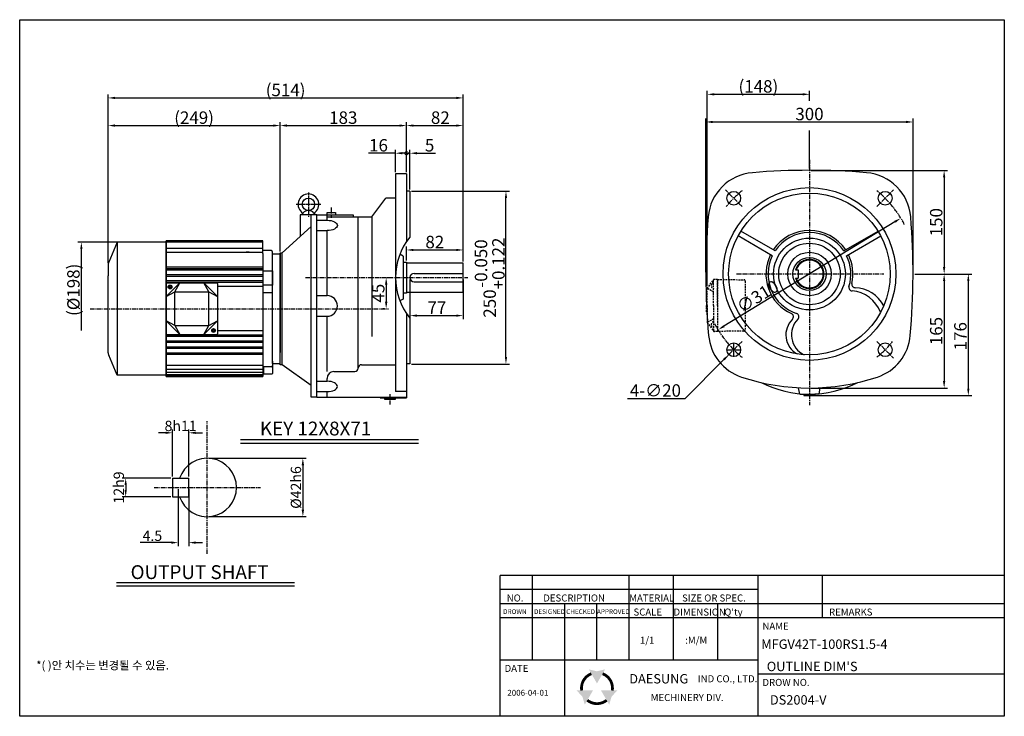
# Model space of a CAD drawing. Extents: x -60 to 1365, y -59 to 949.
import ezdxf
from ezdxf.enums import TextEntityAlignment as Align

# ---------------------------------------------------------------- set-up
doc = ezdxf.new("R2010")
doc.units = 0
doc.header["$LTSCALE"] = 5
doc.header["$MEASUREMENT"] = 0
for name, pattern in [('CENTER', [2, 1.25, -0.25, 0.25, -0.25]), ('CENTER2', [1.125, 0.75, -0.125, 0.125, -0.125]), ('HIDDENX2', [0.75, 0.5, -0.25])]:
    doc.linetypes.add(name, pattern=pattern)
doc.layers.get('0').update_dxf_attribs({"linetype": 'CONTINUOUS'})
doc.layers.get('DEFPOINTS').update_dxf_attribs({"linetype": 'CONTINUOUS'})
for name, color, linetype in [('CEN1', 1, 'CENTER'), ('CEN2', 1, 'CENTER2'), ('DIMENSION', 5, 'CONTINUOUS'), ('FRAME', 5, 'CONTINUOUS')]:
    doc.layers.add(name, color=color, linetype=linetype)
doc.styles.add('ADESK1', font='isocp.shx')
doc.styles.get("Standard").update_dxf_attribs({"font": 'txt.shx'})
doc.dimstyles.new('C1', dxfattribs={"dimtxt": 18, "dimasz": 10, "dimexe": 5, "dimexo": 2.5, "dimgap": 2.5, "dimtad": 3, "dimtoh": 1, "dimdec": 0, "dimdsep": 46, "dimtxsty": 'Standard', "dimcen": 10, "dimclrd": 256, "dimclre": 256, "dimclrt": 256, "dimadec": 0, "dimazin": 0, "dimtfac": 1, "dimtdec": 0, "dimtofl": 0, "dimtmove": 0, "dimatfit": 3, "dimfxl": 0, "dimtolj": 1, "dimtzin": 0, "dimarcsym": 0})
doc.dimstyles.new('C2', dxfattribs={"dimtxt": 18, "dimasz": 10, "dimexe": 5, "dimexo": 2.5, "dimgap": 2.5, "dimtad": 3, "dimjust": 1, "dimdec": 0, "dimdsep": 46, "dimtxsty": 'Standard', "dimcen": 10, "dimclrd": 256, "dimclre": 256, "dimclrt": 256, "dimadec": 0, "dimazin": 0, "dimtfac": 1, "dimtdec": 0, "dimtmove": 0, "dimatfit": 0, "dimfxl": 0, "dimtolj": 1, "dimtzin": 0, "dimarcsym": 0})
doc.dimstyles.new('C3$0', dxfattribs={"dimtxt": 15, "dimasz": 10, "dimexe": 5, "dimexo": 2.5, "dimgap": 2.5, "dimtad": 3, "dimtoh": 1, "dimdec": 0, "dimdsep": 46, "dimtxsty": 'Standard', "dimcen": 10, "dimclrd": 256, "dimclre": 256, "dimclrt": 256, "dimadec": 0, "dimazin": 0, "dimtol": 1, "dimtm": 0.5, "dimtfac": 1, "dimtdec": 1, "dimtofl": 0, "dimtmove": 0, "dimatfit": 0, "dimfxl": 0, "dimtolj": 1, "dimarcsym": 0})
doc.dimstyles.new('L1', dxfattribs={"dimtxt": 18, "dimasz": 10, "dimexe": 5, "dimexo": 2.5, "dimgap": 2.5, "dimtad": 3, "dimdec": 1, "dimdsep": 46, "dimtxsty": 'Standard', "dimcen": 10, "dimclrd": 256, "dimclre": 256, "dimclrt": 256, "dimadec": 0, "dimazin": 0, "dimtfac": 1, "dimtdec": 1, "dimtmove": 0, "dimatfit": 3, "dimfxl": 0, "dimtolj": 1, "dimarcsym": 0})
doc.dimstyles.new('L2', dxfattribs={"dimtxt": 18, "dimasz": 10, "dimexe": 5, "dimexo": 2.5, "dimgap": 2.5, "dimtad": 3, "dimdec": 0, "dimdsep": 46, "dimtxsty": 'Standard', "dimblk1": 'ORIGIN', "dimsah": 1, "dimcen": 10, "dimclrd": 256, "dimclre": 256, "dimclrt": 256, "dimadec": 0, "dimazin": 0, "dimtfac": 1, "dimtdec": 0, "dimtmove": 0, "dimatfit": 3, "dimldrblk": 'ORIGIN', "dimfxl": 0, "dimtolj": 1, "dimtzin": 0, "dimarcsym": 0})
doc.dimstyles.new('L3', dxfattribs={"dimtxt": 18, "dimasz": 10, "dimexe": 5, "dimexo": 2.5, "dimgap": 2.5, "dimtad": 3, "dimdec": 0, "dimdsep": 46, "dimtxsty": 'Standard', "dimcen": 10, "dimclrd": 256, "dimclre": 256, "dimclrt": 256, "dimadec": 0, "dimazin": 0, "dimtol": 1, "dimtfac": 1, "dimtdec": 0, "dimtmove": 0, "dimatfit": 3, "dimfxl": 0, "dimtolj": 1, "dimtzin": 0, "dimarcsym": 0})

# ---------------------------------------------------------------- blocks, each defined once
blk = doc.blocks.new('*D1')
at = {"layer": 'DEFPOINTS', "color": 0}
for p in [(581.7, 616.1), (499.7, 598.6), (581.7, 597.1)]:
    blk.add_point(p, dxfattribs=at)
at = {"layer": 'DIMENSION', "lineweight": -2}
for p, q in [((499.7, 601.1), (499.7, 621.1)), ((509.7, 616.1), (571.7, 616.1)), ((581.7, 599.6), (581.7, 621.1))]:
    blk.add_line(p, q, dxfattribs=at)
at = {"layer": 'DIMENSION'}
for points in [[(509.7, 617.8), (509.7, 614.5), (499.7, 616.1)], [(571.7, 617.8), (571.7, 614.5), (581.7, 616.1)]]:
    blk.add_solid(points, dxfattribs=at)
at = {"layer": 'DIMENSION', "insert": (540.7, 627.6), "char_height": 18, "attachment_point": 5}
blk.add_mtext('\\A1;82', dxfattribs=at)
blk = doc.blocks.new('*D2')
at = {"layer": 'DEFPOINTS', "color": 0}
for p in [(504.7, 576.1), (581.7, 576.1), (581.7, 521.1)]:
    blk.add_point(p, dxfattribs=at)
at = {"layer": 'DIMENSION', "lineweight": -2}
for p, q in [((504.7, 573.6), (504.7, 516.1)), ((581.7, 573.6), (581.7, 516.1)), ((514.7, 521.1), (571.7, 521.1))]:
    blk.add_line(p, q, dxfattribs=at)
at = {"layer": 'DIMENSION'}
for points in [[(514.7, 522.8), (514.7, 519.5), (504.7, 521.1)], [(571.7, 522.8), (571.7, 519.5), (581.7, 521.1)]]:
    blk.add_solid(points, dxfattribs=at)
at = {"layer": 'DIMENSION', "insert": (543.7, 532.6), "char_height": 18, "attachment_point": 5}
blk.add_mtext('\\A1;77', dxfattribs=at)
blk = doc.blocks.new('_DOTSMALL')
at = {"color": 0, "linetype": 'ByBlock', "const_width": 0.5}
blk.add_lwpolyline([(-0.0625, 0, 1), (0.0625, 0, 1)], format="xyb", close=True, dxfattribs=at)
blk = doc.blocks.new('*D3')
at = {"layer": 'DEFPOINTS', "color": 0}
for p in [(483.7, 756.1), (483.7, 726.1), (499.7, 726.1)]:
    blk.add_point(p, dxfattribs=at)
at = {"layer": 'DIMENSION', "lineweight": -2}
for p, q in [((483.7, 756.1), (444.7, 756.1)), ((483.7, 728.6), (483.7, 761.1)), ((499.7, 756.1), (493.7, 756.1)), ((499.7, 728.6), (499.7, 761.1))]:
    blk.add_line(p, q, dxfattribs=at)
at = {"layer": 'DIMENSION'}
blk.add_solid([(493.7, 757.8), (493.7, 754.5), (483.7, 756.1)], dxfattribs=at)
at = {"layer": 'DIMENSION', "lineweight": -2, "xscale": 10, "yscale": 10, "zscale": 10}
blk.add_blockref('_DOTSMALL', (499.7, 756.1), dxfattribs=at)
at = {"layer": 'DIMENSION', "insert": (459.2, 767.6), "char_height": 18, "attachment_point": 5}
blk.add_mtext('\\A1;16', dxfattribs=at)
blk = doc.blocks.new('_ORIGIN')
at = {"color": 0, "linetype": 'ByBlock'}
blk.add_line((-0.5, 0), (-1, 0), dxfattribs=at)
blk.add_circle((0, 0), 0.5, dxfattribs=at)
blk = doc.blocks.new('*D4')
at = {"layer": 'DEFPOINTS', "color": 0}
for p in [(504.7, 756.1), (499.7, 726.1), (504.7, 701.1)]:
    blk.add_point(p, dxfattribs=at)
at = {"layer": 'DIMENSION', "lineweight": -2}
for p, q in [((499.7, 756.1), (489.7, 756.1)), ((499.7, 756.1), (504.7, 756.1)), ((504.7, 703.6), (504.7, 761.1)), ((514.7, 756.1), (541.7, 756.1))]:
    blk.add_line(p, q, dxfattribs=at)
at = {"layer": 'DIMENSION'}
blk.add_solid([(514.7, 757.8), (514.7, 754.5), (504.7, 756.1)], dxfattribs=at)
at = {"layer": 'DIMENSION', "lineweight": -2, "xscale": 10, "yscale": 10, "zscale": 10}
blk.add_blockref('_DOTSMALL', (499.7, 756.1), dxfattribs=at)
at = {"layer": 'DIMENSION', "insert": (533.2, 767.6), "char_height": 18, "attachment_point": 5}
blk.add_mtext('\\A1;5', dxfattribs=at)
blk = doc.blocks.new('*D5')
at = {"layer": 'DEFPOINTS', "color": 0}
for p in [(581.7, 796.1), (499.7, 726.1), (581.7, 597.1)]:
    blk.add_point(p, dxfattribs=at)
at = {"layer": 'DIMENSION', "lineweight": -2}
for p, q in [((499.7, 728.6), (499.7, 801.1)), ((581.7, 599.6), (581.7, 801.1)), ((509.7, 796.1), (571.7, 796.1))]:
    blk.add_line(p, q, dxfattribs=at)
at = {"layer": 'DIMENSION'}
for points in [[(509.7, 797.8), (509.7, 794.5), (499.7, 796.1)], [(571.7, 797.8), (571.7, 794.5), (581.7, 796.1)]]:
    blk.add_solid(points, dxfattribs=at)
at = {"layer": 'DIMENSION', "insert": (548.7, 807.6), "char_height": 18, "attachment_point": 5}
blk.add_mtext('\\A1;82', dxfattribs=at)
blk = doc.blocks.new('*D6')
at = {"layer": 'DEFPOINTS', "color": 0}
for p in [(504.7, 701.1), (643.7, 701.1), (504.7, 451.1)]:
    blk.add_point(p, dxfattribs=at)
at = {"layer": 'DIMENSION', "lineweight": -2}
for p, q in [((507.2, 701.1), (648.7, 701.1)), ((643.7, 461.1), (643.7, 691.1)), ((507.2, 451.1), (648.7, 451.1))]:
    blk.add_line(p, q, dxfattribs=at)
at = {"layer": 'DIMENSION'}
for points in [[(642.1, 691.1), (645.4, 691.1), (643.7, 701.1)], [(642.1, 461.1), (645.4, 461.1), (643.7, 451.1)]]:
    blk.add_solid(points, dxfattribs=at)
at = {"layer": 'DIMENSION', "insert": (620.2, 576.1), "char_height": 18, "attachment_point": 5, "rotation": 90}
blk.add_mtext('\\A1;250\\S-0.050^ +0.122;', dxfattribs=at)
blk = doc.blocks.new('*D11')
at = {"layer": 'DEFPOINTS', "color": 0, "linetype": 'Continuous'}
for p in [(316.7, 796.1), (316.7, 611.6), (67.7, 595.1)]:
    blk.add_point(p, dxfattribs=at)
at = {"layer": 'DIMENSION', "linetype": 'Continuous', "lineweight": -2}
for p, q in [((67.7, 597.6), (67.7, 801.1)), ((316.7, 614.1), (316.7, 801.1)), ((77.7, 796.1), (306.7, 796.1))]:
    blk.add_line(p, q, dxfattribs=at)
at = {"layer": 'DIMENSION', "linetype": 'Continuous'}
for points in [[(77.7, 797.8), (77.7, 794.5), (67.7, 796.1)], [(306.7, 797.8), (306.7, 794.5), (316.7, 796.1)]]:
    blk.add_solid(points, dxfattribs=at)
at = {"layer": 'DIMENSION', "linetype": 'Continuous', "insert": (192.2, 807.6), "char_height": 18, "attachment_point": 5}
blk.add_mtext('\\A1;(249)', dxfattribs=at)
blk = doc.blocks.new('*D12')
at = {"layer": 'DEFPOINTS', "color": 0}
for p in [(1215.4, 662.1), (950.8, 500.6)]:
    blk.add_point(p, dxfattribs=at)
at = {"layer": 'DIMENSION', "lineweight": -2}
blk.add_line((1206.8, 656.9), (959.3, 505.8), dxfattribs=at)
at = {"layer": 'DIMENSION'}
for points in [[(1206, 658.3), (1207.7, 655.5), (1215.4, 662.1)], [(958.4, 507.2), (960.2, 504.4), (950.8, 500.6)]]:
    blk.add_solid(points, dxfattribs=at)
at = {"layer": 'DIMENSION', "insert": (1008.1, 549), "char_height": 18, "attachment_point": 5, "rotation": 31.3938}
blk.add_mtext('\\A1;∅310', dxfattribs=at)
blk = doc.blocks.new('*D13')
at = {"layer": 'DEFPOINTS', "color": 0}
for p in [(1233.1, 801.3), (933.1, 581.3), (1233.1, 581.3)]:
    blk.add_point(p, dxfattribs=at)
at = {"layer": 'DIMENSION', "lineweight": -2}
for p, q in [((933.1, 583.8), (933.1, 806.3)), ((943.1, 801.3), (1223.1, 801.3)), ((1233.1, 583.8), (1233.1, 806.3))]:
    blk.add_line(p, q, dxfattribs=at)
at = {"layer": 'DIMENSION'}
for points in [[(943.1, 803), (943.1, 799.7), (933.1, 801.3)], [(1223.1, 803), (1223.1, 799.7), (1233.1, 801.3)]]:
    blk.add_solid(points, dxfattribs=at)
at = {"layer": 'DIMENSION', "insert": (1083.1, 812.8), "char_height": 18, "attachment_point": 5}
blk.add_mtext('\\A1;300', dxfattribs=at)
blk = doc.blocks.new('*D14')
at = {"layer": 'DEFPOINTS', "color": 0}
for p in [(1083.1, 731.3), (1233.1, 581.3), (1278.1, 581.3)]:
    blk.add_point(p, dxfattribs=at)
at = {"layer": 'DIMENSION', "lineweight": -2}
for p, q in [((1085.6, 731.3), (1283.1, 731.3)), ((1278.1, 721.3), (1278.1, 591.3)), ((1235.6, 581.3), (1283.1, 581.3))]:
    blk.add_line(p, q, dxfattribs=at)
at = {"layer": 'DIMENSION'}
for points in [[(1276.4, 721.3), (1279.7, 721.3), (1278.1, 731.3)], [(1276.4, 591.3), (1279.7, 591.3), (1278.1, 581.3)]]:
    blk.add_solid(points, dxfattribs=at)
at = {"layer": 'DIMENSION', "insert": (1266.6, 656.3), "char_height": 18, "attachment_point": 5, "rotation": 90}
blk.add_mtext('\\A1;150', dxfattribs=at)
blk = doc.blocks.new('*D15')
at = {"layer": 'DEFPOINTS', "color": 0}
for p in [(1233.1, 581.3), (1083.1, 416.3), (1278.1, 416.3)]:
    blk.add_point(p, dxfattribs=at)
at = {"layer": 'DIMENSION', "lineweight": -2}
for p, q in [((1278.1, 571.3), (1278.1, 426.3)), ((1085.6, 416.3), (1283.1, 416.3))]:
    blk.add_line(p, q, dxfattribs=at)
at = {"layer": 'DIMENSION'}
for points in [[(1276.4, 571.3), (1279.7, 571.3), (1278.1, 581.3)], [(1276.4, 426.3), (1279.7, 426.3), (1278.1, 416.3)]]:
    blk.add_solid(points, dxfattribs=at)
at = {"layer": 'DIMENSION', "insert": (1266.6, 498.8), "char_height": 18, "attachment_point": 5, "rotation": 90}
blk.add_mtext('\\A1;165', dxfattribs=at)
blk = doc.blocks.new('*D16')
at = {"layer": 'DEFPOINTS', "color": 0}
for p in [(1233.1, 581.3), (1083.1, 405.3), (1313.1, 405.3)]:
    blk.add_point(p, dxfattribs=at)
at = {"layer": 'DIMENSION', "lineweight": -2}
for p, q in [((1235.6, 581.3), (1318.1, 581.3)), ((1313.1, 571.3), (1313.1, 415.3)), ((1085.6, 405.3), (1318.1, 405.3))]:
    blk.add_line(p, q, dxfattribs=at)
at = {"layer": 'DIMENSION'}
for points in [[(1311.4, 571.3), (1314.7, 571.3), (1313.1, 581.3)], [(1311.4, 415.3), (1314.7, 415.3), (1313.1, 405.3)]]:
    blk.add_solid(points, dxfattribs=at)
at = {"layer": 'DIMENSION', "insert": (1301.6, 491.3), "char_height": 18, "attachment_point": 5, "rotation": 90}
blk.add_mtext('\\A1;176', dxfattribs=at)
blk = doc.blocks.new('*D17')
at = {"layer": 'DEFPOINTS', "color": 0}
for p in [(980.5, 478.8), (966.4, 464.7)]:
    blk.add_point(p, dxfattribs=at)
at = {"layer": 'DIMENSION', "lineweight": -2}
for p, q in [((963.5, 471.7), (983.5, 471.7)), ((973.5, 461.7), (973.5, 481.7)), ((903.1, 401.3), (959.3, 457.6)), ((819.6, 401.3), (903.1, 401.3))]:
    blk.add_line(p, q, dxfattribs=at)
at = {"layer": 'DIMENSION'}
blk.add_solid([(958.2, 458.8), (960.5, 456.4), (966.4, 464.7)], dxfattribs=at)
at = {"layer": 'DIMENSION', "insert": (860.1, 412.8), "char_height": 18, "attachment_point": 5}
blk.add_mtext('\\A1;4-∅20', dxfattribs=at)
blk = doc.blocks.new('*D19')
at = {"layer": 'DEFPOINTS', "color": 0}
for p in [(499.7, 796.1), (499.7, 726.1), (316.7, 611.6)]:
    blk.add_point(p, dxfattribs=at)
at = {"layer": 'DIMENSION', "lineweight": -2}
for p, q in [((499.7, 728.6), (499.7, 801.1)), ((326.7, 796.1), (489.7, 796.1))]:
    blk.add_line(p, q, dxfattribs=at)
at = {"layer": 'DIMENSION'}
for points in [[(326.7, 797.8), (326.7, 794.5), (316.7, 796.1)], [(489.7, 797.8), (489.7, 794.5), (499.7, 796.1)]]:
    blk.add_solid(points, dxfattribs=at)
at = {"layer": 'DIMENSION', "insert": (408.2, 807.6), "char_height": 18, "attachment_point": 5}
blk.add_mtext('\\A1;183', dxfattribs=at)
blk = doc.blocks.new('*D20')
at = {"layer": 'DEFPOINTS', "color": 0}
for p in [(581.7, 836.1), (67.7, 595.1), (581.7, 597.1)]:
    blk.add_point(p, dxfattribs=at)
at = {"layer": 'DIMENSION', "lineweight": -2}
for p, q in [((67.7, 597.6), (67.7, 841.1)), ((581.7, 599.6), (581.7, 841.1)), ((77.7, 836.1), (571.7, 836.1))]:
    blk.add_line(p, q, dxfattribs=at)
at = {"layer": 'DIMENSION'}
for points in [[(77.7, 837.8), (77.7, 834.5), (67.7, 836.1)], [(571.7, 837.8), (571.7, 834.5), (581.7, 836.1)]]:
    blk.add_solid(points, dxfattribs=at)
at = {"layer": 'DIMENSION', "insert": (324.7, 847.6), "char_height": 18, "attachment_point": 5}
blk.add_mtext('\\A1;(514)', dxfattribs=at)
blk = doc.blocks.new('*D21')
at = {"layer": 'DEFPOINTS', "color": 0}
for p in [(468.2, 576.1), (470.3, 531.1), (470.3, 531.1)]:
    blk.add_point(p, dxfattribs=at)
at = {"layer": 'DIMENSION', "lineweight": -2}
for p, q in [((470.7, 576.1), (475.3, 576.1)), ((470.3, 566.1), (470.3, 541.1)), ((467.8, 531.1), (465.3, 531.1))]:
    blk.add_line(p, q, dxfattribs=at)
at = {"layer": 'DIMENSION'}
for points in [[(468.6, 566.1), (472, 566.1), (470.3, 576.1)], [(468.6, 541.1), (472, 541.1), (470.3, 531.1)]]:
    blk.add_solid(points, dxfattribs=at)
at = {"layer": 'DIMENSION', "insert": (458.8, 553.6), "char_height": 18, "attachment_point": 5, "rotation": 90}
blk.add_mtext('\\A1;45', dxfattribs=at)
blk = doc.blocks.new('YB2-1')
for p, q in [((-8, 2.4), (-9.9, 0)), ((8, 2.4), (9.9, 0))]:
    blk.add_line(p, q)
blk.add_circle((0, 15), 8.95)
for centre, radius, start, end in [((0, 15), 15, 302.2784, 237.7216), ((0, -4.4), 10.5, 40.4131, 139.5869)]:
    blk.add_arc(centre, radius, start, end)
at = {"layer": 'CEN2'}
for p, q in [((0, 32.3), (0, -2.9)), ((17.9, 15), (-17.9, 15))]:
    blk.add_line(p, q, dxfattribs=at)
blk = doc.blocks.new('A3DSK01')
at = {"color": 1, "const_width": 1.2}
for points in [[(243.85, 18.15, 0.309144), (239.65, 12, 0.038044), (239.73, 11)], [(252.77, 11, 0.038044), (252.85, 12, 0.309144), (248.65, 18.15, 0.309144)], [(242.12, 6.85, 0.35132), (250.38, 6.85, 0.35132)]]:
    blk.add_lwpolyline(points, format="xyb", dxfattribs=at)
at = {"color": 1}
for points in [[(246.25, 14), (242.79, 20), (249.71, 20), (246.21, 19.2)], [(244.52, 11), (241.05, 5), (237.59, 11), (240.03, 8.37)], [(247.98, 11), (254.91, 11), (251.45, 5), (252.5, 8.43)]]:
    blk.add_solid(points, dxfattribs=at)
at = {"layer": 'FRAME'}
for p, q in [((0, 297), (420, 297)), ((0, 0), (0, 297)), ((420, 297), (420, 0)), ((420, 60), (205, 60)), ((205, 0), (205, 60)), ((218.75, 24), (218.75, 60)), ((260, 24), (260, 60)), ((278.89, 24), (278.89, 60)), ((315, 0), (315, 60)), ((342.5, 42), (342.5, 60)), ((315, 54), (205, 54)), ((420, 48), (205, 48)), ((232.5, 0), (232.5, 48)), ((246.25, 24), (246.25, 48)), ((297.78, 24), (297.78, 48)), ((420, 42), (205, 42)), ((315, 24), (205, 24)), ((420, 18), (315, 18)), ((420, 0), (0, 0))]:
    blk.add_line(p, q, dxfattribs=at)
at = {"layer": 'FRAME', "style": 'ADESK1'}
for s, height, p in [('   NO.', 3, (205, 48)), ('     DESCRIPTION', 3, (218.75, 48)), ('MATERIAL', 3, (260, 48)), ('    SIZE OR SPEC.', 3, (278.89, 48)), ('  DROWN', 2, (205, 43)), (' DESIGNED', 2, (218.75, 43)), (' CHECKED', 2, (232.5, 43)), ('APPROVED', 2, (246.25, 43)), ('  SCALE', 3, (260, 42)), ('DIMENSION', 3, (278.89, 42)), ("   Q'ty", 3, (297.78, 42)), ('   REMARKS', 3, (342.5, 42)), ('     1/1', 3, (260, 30)), (':M/M', 3, (283.89, 30)), ('  DATE', 3, (205, 18))]:
    blk.add_text(s, height=height, dxfattribs=at).set_placement(p, align=Align.BOTTOM_LEFT)
at = {"layer": 'FRAME'}
for s, height, p in [('  NAME', 3, (315, 36)), ("   OUTLINE DIM'S", 4, (315, 18)), ('  DROW NO.', 3, (315, 12))]:
    blk.add_text(s, height=height, dxfattribs=at).set_placement(p, align=Align.BOTTOM_LEFT)
at = {"layer": 'FRAME', "style": 'ADESK1'}
for s, height, p in [('DAESUNG', 4, (260, 16)), ('IND CO., LTD.', 3, (289.28, 16)), ('          MECHINERY DIV.', 3, (260, 8))]:
    blk.add_text(s, height=height, dxfattribs=at).set_placement(p, align=Align.MIDDLE_LEFT)
at = {"layer": 'FRAME', "flags": 4}
blk.add_attdef('NAME', text='', height=4, dxfattribs=at).set_placement((316.31, 27.5), align=Align.BOTTOM_LEFT)
at = {"layer": 'FRAME'}
blk.add_attdef('DATE', text='', height=2.5, dxfattribs=at).set_placement((208, 8), align=Align.BOTTOM_LEFT)
blk.add_attdef('DROWNO', (320, 5), '', height=4, dxfattribs=at)
blk = doc.blocks.new('*D32')
at = {"layer": 'DEFPOINTS', "color": 0}
for p in [(211.4, 314.7), (211.4, 230.2), (349.7, 230.2)]:
    blk.add_point(p, dxfattribs=at)
at = {"layer": 'DIMENSION', "lineweight": -2}
for p, q in [((213.9, 314.7), (354.7, 314.7)), ((349.7, 304.7), (349.7, 240.2)), ((213.9, 230.2), (354.7, 230.2))]:
    blk.add_line(p, q, dxfattribs=at)
at = {"layer": 'DIMENSION'}
for points in [[(348, 304.7), (351.4, 304.7), (349.7, 314.7)], [(348, 240.2), (351.4, 240.2), (349.7, 230.2)]]:
    blk.add_solid(points, dxfattribs=at)
at = {"layer": 'DIMENSION', "insert": (339.7, 272.4), "char_height": 15, "attachment_point": 5, "rotation": 90}
blk.add_mtext('\\A1;%%c42h6', dxfattribs=at)
blk = doc.blocks.new('*D33')
at = {"layer": 'DEFPOINTS', "color": 0}
for p in [(160.9, 351.5), (160.9, 285.9), (184.5, 285.9)]:
    blk.add_point(p, dxfattribs=at)
at = {"layer": 'DIMENSION', "lineweight": -2}
for p, q in [((160.9, 288.4), (160.9, 356.5)), ((184.5, 288.4), (184.5, 356.5)), ((150.9, 351.5), (140.9, 351.5)), ((194.5, 351.5), (204.5, 351.5))]:
    blk.add_line(p, q, dxfattribs=at)
at = {"layer": 'DIMENSION'}
for points in [[(150.9, 353.2), (150.9, 349.9), (160.9, 351.5)], [(194.5, 353.2), (194.5, 349.9), (184.5, 351.5)]]:
    blk.add_solid(points, dxfattribs=at)
at = {"layer": 'DIMENSION', "insert": (172.7, 361.5), "char_height": 15, "attachment_point": 5}
blk.add_mtext('\\A1;8h11', dxfattribs=at)
blk = doc.blocks.new('*D34')
at = {"layer": 'DEFPOINTS', "color": 0}
for p in [(160.9, 285.9), (93.2, 259), (160.9, 259)]:
    blk.add_point(p, dxfattribs=at)
at = {"layer": 'DIMENSION', "lineweight": -2}
for p, q in [((158.4, 285.9), (88.2, 285.9)), ((93.2, 275.9), (93.2, 269)), ((158.4, 259), (88.2, 259))]:
    blk.add_line(p, q, dxfattribs=at)
at = {"layer": 'DIMENSION'}
for points in [[(91.5, 275.9), (94.8, 275.9), (93.2, 285.9)], [(91.5, 269), (94.8, 269), (93.2, 259)]]:
    blk.add_solid(points, dxfattribs=at)
at = {"layer": 'DIMENSION', "insert": (83.2, 272.4), "char_height": 15, "attachment_point": 5, "rotation": 90}
blk.add_mtext('\\A1;12h9', dxfattribs=at)
blk = doc.blocks.new('*D35')
at = {"layer": 'DEFPOINTS', "color": 0}
for p in [(169.3, 272.4), (184.5, 272.4), (169.3, 192.6)]:
    blk.add_point(p, dxfattribs=at)
at = {"layer": 'DIMENSION', "lineweight": -2}
for p, q in [((169.3, 269.9), (169.3, 187.6)), ((184.5, 269.9), (184.5, 187.6)), ((159.3, 192.6), (114.3, 192.6)), ((194.5, 192.6), (204.5, 192.6))]:
    blk.add_line(p, q, dxfattribs=at)
at = {"layer": 'DIMENSION'}
for points in [[(159.3, 194.3), (159.3, 191), (169.3, 192.6)], [(194.5, 194.3), (194.5, 191), (184.5, 192.6)]]:
    blk.add_solid(points, dxfattribs=at)
at = {"layer": 'DIMENSION', "insert": (131.8, 202.6), "char_height": 15, "attachment_point": 5}
blk.add_mtext('\\A1;4.5', dxfattribs=at)

msp = doc.modelspace()

# ---------------------------------------------------------------- linework, layer by layer
for p, q in [((483.72, 726.13), (483.72, 411.13)), ((499.72, 726.13), (483.72, 726.13)), ((499.72, 726.13), (499.72, 628.13)), ((504.72, 701.13), (499.72, 701.13)), ((504.72, 701.13), (504.72, 634.82)), ((449.72, 664.13), (469.72, 691.13)), ((483.72, 691.13), (469.72, 691.13)), ((384.72, 667.13), (384.72, 670.13)), ((384.72, 670.13), (396.72, 670.13)), ((396.72, 670.13), (396.72, 667.13)), ((345.72, 667.13), (345.72, 635.66)), ((369.72, 667.13), (345.72, 667.13)), ((361.72, 403.13), (361.72, 667.13)), ((369.72, 403.13), (369.72, 667.13)), ((369.72, 667.13), (384.72, 667.13)), ((369.72, 403.13), (369.72, 667.13)), ((369.72, 659.13), (384.72, 659.13)), ((384.72, 667.13), (422.72, 667.13)), ((384.72, 659.13), (384.72, 667.13)), ((384.72, 664.13), (449.72, 664.13)), ((422.72, 667.13), (422.72, 664.13)), ((429.72, 450.13), (429.72, 664.13)), ((449.72, 664.13), (449.72, 491.07)), ((361.72, 650.13), (319.72, 612.13)), ((369.72, 644.13), (384.72, 644.13)), ((384.72, 550.13), (384.72, 644.13)), ((1033.23, 614.74), (983.81, 643.28)), ((1132.92, 614.74), (1182.34, 643.28)), ((80.72, 627.31), (68.72, 598.31)), ((80.72, 627.31), (80.72, 434.95)), ((151.26, 627.31), (80.72, 627.31)), ((151.72, 433.11), (151.72, 629.13)), ((291.72, 629.13), (151.72, 629.13)), ((151.72, 628.08), (151.72, 434.18)), ((291.72, 611.08), (291.72, 629.13)), ((1029.23, 607.82), (979.81, 636.35)), ((1136.92, 607.82), (1186.34, 636.35)), ((291.72, 618.13), (151.72, 618.13)), ((151.72, 612.96), (291.72, 612.96)), ((271.72, 612.96), (267.72, 612.96)), ((303.72, 615.13), (291.72, 615.13)), ((305.72, 451.68), (305.72, 613.13)), ((291.72, 611.08), (291.72, 433.11)), ((305.72, 610.58), (316.72, 610.58)), ((316.72, 450.13), (316.72, 612.13)), ((316.72, 612.13), (319.72, 612.13)), ((316.72, 610.58), (316.72, 467.68)), ((319.72, 450.13), (319.72, 612.13)), ((494.72, 607.22), (490.1, 609.89)), ((494.72, 607.22), (494.72, 545.05)), ((67.72, 594.81), (67.72, 578.45)), ((291.72, 591.02), (151.72, 591.02)), ((291.72, 588.73), (151.72, 588.73)), ((291.72, 586.73), (151.72, 586.73)), ((291.72, 585.76), (305.72, 585.76)), ((305.72, 585.76), (305.72, 565.31)), ((494.72, 598.63), (499.72, 598.63)), ((499.72, 598.63), (499.72, 553.63)), ((499.72, 598.13), (499.72, 598.63)), ((581.72, 597.13), (500.72, 597.13)), ((581.72, 555.13), (581.72, 597.13)), ((1062.95, 587.35), (1066.58, 587.35)), ((1066.58, 587.35), (1066.58, 575.35)), ((67.72, 467.45), (67.72, 578.45)), ((291.72, 579.93), (151.72, 579.93)), ((291.72, 577.93), (151.72, 577.93)), ((291.72, 571.23), (151.72, 571.23)), ((510.72, 582.13), (581.72, 582.13)), ((1062.95, 575.35), (1066.58, 575.35)), ((291.72, 569.23), (151.72, 569.23)), ((151.72, 548.63), (171.72, 568.63)), ((151.72, 567.63), (151.72, 494.63)), ((152.72, 568.63), (225.12, 568.63)), ((154.71, 563.13), (156.92, 563.13)), ((154.71, 562.13), (156.92, 562.13)), ((156.92, 563.13), (156.92, 565.34)), ((156.92, 559.93), (156.92, 562.13)), ((157.92, 563.13), (157.92, 565.34)), ((157.92, 563.13), (160.12, 563.13)), ((157.92, 559.93), (157.92, 562.13)), ((157.92, 562.13), (160.12, 562.13)), ((164.42, 555.63), (171.72, 568.63)), ((213.42, 555.63), (206.12, 568.63)), ((206.12, 568.63), (226.12, 548.63)), ((226.12, 567.63), (226.12, 494.63)), ((291.26, 563.13), (226.26, 563.13)), ((291.72, 563.13), (261.72, 563.13)), ((305.72, 565.31), (291.72, 565.31)), ((291.72, 565.31), (291.72, 554.74)), ((510.72, 570.13), (581.72, 570.13)), ((67.72, 519.91), (67.72, 542.36)), ((151.72, 548.63), (164.42, 555.63)), ((164.42, 506.63), (164.42, 555.63)), ((164.42, 555.63), (213.42, 555.63)), ((213.42, 506.63), (213.42, 555.63)), ((213.42, 555.63), (226.12, 548.63)), ((291.72, 554.74), (305.72, 554.74)), ((369.72, 550.13), (384.72, 550.13)), ((494.72, 545.05), (490.1, 542.38)), ((499.72, 553.63), (494.72, 553.63)), ((499.72, 553.63), (499.72, 554.13)), ((500.72, 555.13), (581.72, 555.13)), ((151.72, 513.63), (171.72, 493.63)), ((164.42, 506.63), (151.72, 513.63)), ((206.12, 493.63), (226.12, 513.63)), ((213.42, 506.63), (226.12, 513.63)), ((369.72, 520.13), (384.72, 520.13)), ((384.72, 440.13), (384.72, 520.13)), ((499.72, 524.13), (499.72, 411.13)), ((504.72, 517.45), (504.72, 451.13)), ((164.42, 506.63), (213.42, 506.63)), ((164.42, 506.63), (171.72, 493.63)), ((206.12, 493.63), (213.42, 506.63)), ((217.71, 500.13), (219.92, 500.13)), ((217.71, 499.13), (219.92, 499.13)), ((219.92, 500.13), (219.92, 502.34)), ((219.92, 496.93), (219.92, 499.13)), ((220.92, 500.13), (220.92, 502.34)), ((220.92, 500.13), (223.12, 500.13)), ((220.92, 496.93), (220.92, 499.13)), ((220.92, 499.13), (223.12, 499.13)), ((291.26, 499.11), (226.26, 499.11)), ((291.72, 499.11), (261.72, 499.11)), ((291.72, 493.03), (151.72, 493.03)), ((291.72, 491.03), (151.72, 491.03)), ((152.72, 493.63), (225.12, 493.63)), ((291.72, 484.33), (151.72, 484.33)), ((291.72, 482.33), (151.72, 482.33)), ((291.72, 475.53), (151.72, 475.53)), ((291.72, 473.53), (151.72, 473.53)), ((80.72, 434.95), (68.72, 463.95)), ((291.72, 466.73), (151.72, 466.73)), ((291.72, 464.73), (151.72, 464.73)), ((316.72, 451.68), (316.72, 467.68)), ((151.72, 449.31), (291.72, 449.31)), ((151.72, 443.46), (291.72, 443.46)), ((292.72, 447.18), (291.72, 447.18)), ((303.72, 447.13), (291.72, 447.13)), ((292.72, 447.18), (292.72, 437.35)), ((305.72, 455.18), (305.72, 437.35)), ((305.72, 451.68), (316.72, 451.68)), ((319.72, 450.13), (316.72, 450.13)), ((361.72, 420.13), (319.72, 450.13)), ((429.72, 445.13), (429.72, 450.13)), ((434.72, 450.13), (483.72, 450.13)), ((504.72, 451.13), (499.72, 451.13)), ((151.26, 434.95), (80.72, 434.95)), ((151.72, 439.22), (291.72, 439.22)), ((151.72, 435.83), (291.72, 435.83)), ((151.72, 433.11), (291.72, 433.11)), ((304.72, 436.35), (293.72, 436.35)), ((304.72, 437.44), (304.72, 437.26)), ((384.72, 426.13), (384.72, 430.13)), ((394.72, 440.13), (424.72, 440.13)), ((369.72, 426.13), (384.72, 426.13)), ((1069.08, 407.35), (1067.42, 416.74)), ((1097.08, 407.35), (1098.73, 416.74)), ((369.72, 403.13), (361.72, 403.13)), ((369.72, 411.13), (384.72, 411.13)), ((369.72, 403.13), (384.72, 403.13)), ((384.72, 403.13), (384.72, 411.13)), ((384.72, 403.13), (499.72, 403.13)), ((461.72, 402.13), (461.72, 403.13)), ((461.72, 402.13), (467.72, 402.13)), ((467.72, 402.13), (483.72, 402.13)), ((467.72, 402.13), (467.72, 400.13)), ((467.72, 400.13), (483.72, 400.13)), ((499.72, 411.13), (483.72, 411.13)), ((483.72, 400.13), (483.72, 402.13)), ((483.72, 402.13), (499.72, 402.13)), ((499.72, 411.13), (499.72, 403.13)), ((499.72, 403.13), (499.72, 402.13)), ((1069.08, 407.35), (1075.08, 407.35)), ((1075.08, 407.35), (1091.08, 407.35)), ((1075.08, 407.35), (1075.08, 405.35)), ((1075.08, 405.35), (1091.08, 405.35)), ((1091.08, 405.35), (1091.08, 407.35)), ((1097.08, 407.35), (1091.08, 407.35)), ((160.91, 285.86), (184.47, 285.86)), ((160.91, 285.86), (160.91, 258.98)), ((184.47, 258.98), (184.47, 285.86)), ((160.91, 258.98), (184.47, 258.98))]:
    msp.add_line(p, q)
at = {"linetype": 'Continuous'}
for p, q in [((151.72, 628.08), (291.72, 628.08)), ((316.72, 450.63), (316.72, 611.63)), ((151.72, 434.18), (291.72, 434.18))]:
    msp.add_line(p, q, dxfattribs=at)
at = {"linetype": 'HIDDENX2'}
for p, q in [((935.17, 560.43), (944.11, 572.9)), ((944.39, 535.89), (944.39, 572.45)), ((950.2, 573.45), (945, 573.45)), ((950.2, 573.55), (950.2, 498.24)), ((950.2, 573.55), (988.2, 573)), ((950.2, 535.89), (950.2, 573.45)), ((935.17, 535.89), (935.17, 560.43)), ((944.39, 555.42), (935.17, 560.43)), ((950.2, 566.24), (950.2, 568.44)), ((950.2, 553.93), (950.2, 557.94)), ((934.17, 545.3), (934.17, 535.89)), ((935.17, 545.3), (934.17, 545.3)), ((944.39, 551.73), (944.39, 555.74)), ((934.17, 526.48), (934.17, 535.89)), ((935.17, 535.89), (935.17, 511.36)), ((944.39, 535.89), (944.39, 499.34)), ((950.2, 535.89), (950.2, 498.34)), ((935.17, 526.48), (934.17, 526.48)), ((944.39, 516.36), (935.17, 511.36)), ((944.39, 520.06), (944.39, 516.05)), ((935.17, 511.36), (944.11, 498.88)), ((950.2, 505.55), (950.2, 503.35)), ((950.2, 498.34), (945, 498.34)), ((988.2, 498.78), (950.2, 498.24))]:
    msp.add_line(p, q, dxfattribs=at)
at = {"color": 0, "linetype": 'HIDDENX2'}
msp.add_line((990.17, 571.01), (990.17, 500.78), dxfattribs=at)
for centre, radius in [((1083.08, 581.35), 125), ((973.48, 690.95), 10), ((1192.68, 690.95), 10), ((1083.08, 581.35), 117), ((1083.08, 581.35), 52), ((1083.08, 581.35), 44.54), ((1083.08, 581.35), 31.49), ((1083.08, 581.35), 24), ((157.42, 562.63), 2.75), ((220.42, 499.63), 2.75), ((973.48, 471.74), 10), ((1192.68, 471.74), 10)]:
    msp.add_circle(centre, radius)
for centre, radius, start, end in [((1006.25, 658.18), 70, 94.72601, 175.27399), ((1083.08, -271.15), 1002.5, 85.27399, 94.72601), ((1159.91, 658.18), 70, 4.72601, 85.27399), ((1935.58, 581.35), 1002.5, 175.27399, 185.08647), ((230.58, 581.35), 1002.5, 354.91353, 4.72601), ((1083.08, 581.35), 63, 33.64028, 146.35972), ((1083.08, 581.35), 60, 33.82255, 146.17745), ((303.72, 613.13), 2, 0, 90), ((1083.08, 581.35), 63, 153.64028, 245.49822), ((1083.08, 581.35), 60, 153.82255, 251.96071), ((1083.08, 581.35), 21, 196.60155, 163.39845), ((1083.08, 581.35), 20, 197.4576, 162.5424), ((1083.08, 581.35), 60, 342.61111, 26.17745), ((1083.08, 581.35), 63, 347.32328, 26.35972), ((72.72, 595.31), 5, 143.1301, 182.45147), ((500.72, 598.13), 1, 180, 270), ((510.72, 576.13), 6, 90, 270), ((152.72, 567.63), 1, 90, 180), ((225.12, 567.63), 1, 0, 90), ((1145.11, 561.92), 5, 162.61111, 265.23352), ((1149.42, 566.42), 5, 167.32328, 267.79668), ((1140.65, 508.44), 48.67, 20.98848, 85.23352), ((1147.36, 512.79), 48.67, 27.36909, 87.79668), ((384.72, 535.13), 15, 270, 90), ((500.72, 554.13), 1, 90, 180), ((1080.71, 493.36), 31.74, 134.69657, 240.47951), ((1054.88, 519.47), 5, 314.69657, 65.49822), ((1088.71, 493.36), 31.74, 134.53757, 244.93882), ((1062.95, 519.54), 5, 314.53757, 71.96071), ((152.72, 494.63), 1, 180, 270), ((225.12, 494.63), 1, 270, 0), ((1006.75, 498.67), 70, 185.08647, 251.65404), ((1159.4, 498.67), 70, 288.34596, 354.91353), ((73.47, 467.2), 5.76, 177.51045, 214.38034), ((303.72, 449.13), 2, 270, 0), ((424.72, 445.13), 5, 270, 0), ((434.72, 445.13), 5, 90, 180), ((293.72, 437.35), 1, 180, 270), ((304.72, 437.35), 1, 270, 360), ((394.72, 430.13), 10, 90, 180), ((1083.08, 728.85), 312.5, 251.65404, 288.34596), ((1083.08, 560.44), 153.09, 242.79055, 297.20945), ((211.35, 272.42), 42.24, 198.553, 161.447)]:
    msp.add_arc(centre, radius, start, end)
at = {"color": 6}
msp.add_arc((576.22, 576.13), 92.5, 140.62162, 219.37838, dxfattribs=at)
at = {"linetype": 'HIDDENX2'}
for centre, radius, start, end in [((945, 572.45), 1, 90, 152.92792), ((945.39, 572.45), 1, 90, 180), ((988.17, 571.01), 2, 0, 89.18154), ((945.55, 564.58), 4.66, 104.40522, 255.59478), ((945.55, 508.12), 4.66, 104.40522, 255.59478), ((945.39, 499.34), 1, 180, 270), ((988.17, 500.78), 2, 270.81846, 0), ((945, 499.34), 1, 207.07208, 270)]:
    msp.add_arc(centre, radius, start, end, dxfattribs=at)
at = {"extrusion": (0, 0, -1)}
msp.add_ellipse((384.72, 651.63), major_axis=(15, 0), ratio=0.5, start_param=-1.5707963, end_param=1.5707963, dxfattribs=at)
msp.add_ellipse((384.72, 418.63), major_axis=(15, 0), ratio=0.5, start_param=-1.5707963, end_param=1.5707963)
at = {"layer": 'CEN1'}
for p, q in [((1083.08, 746.35), (1083.08, 391.35)), ((985.48, 678.95), (961.48, 702.95)), ((1180.68, 678.95), (1204.68, 702.95)), ((390.72, 677.63), (390.72, 662.63)), ((353.72, 576.13), (588.72, 576.13)), ((977.36, 581.35), (1190.8, 581.35)), ((41.99, 531.13), (473.43, 531.13)), ((985.48, 483.74), (961.48, 459.74)), ((1180.68, 483.74), (1204.68, 459.74)), ((475.72, 407.63), (475.72, 392.63)), ((211.35, 176.42), (211.35, 368.42)), ((134.55, 272.42), (288.15, 272.42))]:
    msp.add_line(p, q, dxfattribs=at)
for start, end in [(129.02707, 140.97293), (27.59728, 50.97293), (207.59728, 230.97293), (309.02707, 320.97293)]:
    msp.add_arc((1083.08, 581.35), 155, start, end, dxfattribs=at)
at = {"layer": 'DIMENSION'}
for p, q in [((935.17, 563.55), (935.17, 846.35)), ((945.17, 841.35), (1073.08, 841.35)), ((1083.08, 831.89), (1083.08, 846.35)), ((1083.08, 733.85), (1083.08, 788.9))]:
    msp.add_line(p, q, dxfattribs=at)
at = {"layer": 'DIMENSION', "linetype": 'Continuous'}
for p, q in [((80.72, 627.31), (24.02, 627.31)), ((29.02, 499.63), (29.02, 617.31))]:
    msp.add_line(p, q, dxfattribs=at)
at = {"layer": 'DIMENSION', "color": 0}
for p, q in [((259.52, 341.72), (517.24, 341.72)), ((259.52, 336.72), (517.24, 336.72)), ((79.75, 135.14), (337.47, 135.14)), ((79.75, 130.14), (337.47, 130.14))]:
    msp.add_line(p, q, dxfattribs=at)
at = {"layer": 'DIMENSION'}
for points in [[(945.17, 843.01), (945.17, 839.68), (935.17, 841.35)], [(1073.08, 843.01), (1073.08, 839.68), (1083.08, 841.35)]]:
    msp.add_solid(points, dxfattribs=at)
at = {"layer": 'DIMENSION', "linetype": 'Continuous'}
msp.add_solid([(27.35, 617.31), (30.68, 617.31), (29.02, 627.31)], dxfattribs=at)

# ---------------------------------------------------------------- block references
msp.add_blockref('YB2-1', (357.72, 667.13))
at = {"layer": 'DIMENSION', "xscale": 3.393939393939394, "yscale": 3.393939393939394, "zscale": 3.393939393939394}
msp.add_blockref('A3DSK01', (-60.27, -58.68), dxfattribs=at).add_auto_attribs({'NAME': 'MFGV42T-100RS1.5-4', 'DATE': '2006-04-01', 'DROWNO': 'DS2004-V'})

# ---------------------------------------------------------------- texts
at = {"insert": (-36.35, 21.06), "char_height": 12, "width": 310.573, "attachment_point": 1}
msp.add_mtext('{\\fBatangChe|b0|i0|c129|p17;*( )안 치수는 변경될 수 있음.}', dxfattribs=at)
at = {"layer": 'DIMENSION', "insert": (1009.13, 852.85), "char_height": 18, "attachment_point": 5}
msp.add_mtext('\\A1;(148)', dxfattribs=at)
at = {"layer": 'DIMENSION', "linetype": 'Continuous', "insert": (17.52, 558.47), "char_height": 18, "attachment_point": 5, "rotation": 90}
msp.add_mtext('\\A1;(%%C198)', dxfattribs=at)
at = {"layer": 'DIMENSION', "color": 0, "char_height": 20, "width": 237.737, "attachment_point": 1}
for s, insert in [('KEY 12X8X71', (287.48, 367.73)), ('{\\fTimes New Roman|b0|i0|c0|p18;OUTPUT SHAFT}', (100.27, 159.94))]:
    msp.add_mtext(s, dxfattribs=dict(at, insert=insert))

# ---------------------------------------------------------------- dimensions: what is measured, and where the dimension line sits
at = {"layer": 'DIMENSION'}
dim = msp.add_linear_dim(base=(581.72, 836.13), p1=(67.72, 595.1), p2=(581.72, 597.13), text='(<>)', dimstyle='L1', dxfattribs=at)
dim.commit()
dim.dimension.update_dxf_attribs({"geometry": '*D20', "text_midpoint": (324.72, 847.63)})
at = {"layer": 'DIMENSION', "linetype": 'Continuous'}
dim = msp.add_linear_dim(base=(316.72, 796.13), p1=(67.72, 595.1), p2=(316.72, 611.63), text='(<>)', dimstyle='L1', dxfattribs=at)
dim.commit()
dim.dimension.update_dxf_attribs({"geometry": '*D11', "text_midpoint": (192.22, 807.63)})
at = {"layer": 'DIMENSION'}
for base, p1, p2, dimstyle, override, picture, middle in [((499.72, 796.13), (316.72, 611.63), (499.72, 726.13), 'L1', {"dimse1": 1, "dimtmove": 1}, '*D19', (408.22, 807.63)), ((504.72, 756.13), (499.72, 726.13), (504.72, 701.13), 'L2', {"dimblk1": 'DOTSMALL', "dimse1": 1}, '*D4', (533.22, 767.63))]:
    dim = msp.add_linear_dim(base=base, p1=p1, p2=p2, dimstyle=dimstyle, override=override, dxfattribs=at)
    dim.commit()
    dim.dimension.update_dxf_attribs({"geometry": picture, "text_midpoint": middle})
for base, p1, p2, picture, middle in [((581.72, 796.13), (499.72, 726.13), (581.72, 597.13), '*D5', (548.72, 796.13)), ((1233.08, 801.35), (933.08, 581.35), (1233.08, 581.35), '*D13', (1083.08, 801.35)), ((581.72, 521.13), (504.72, 576.13), (581.72, 576.13), '*D2', (543.72, 521.13))]:
    dim = msp.add_linear_dim(base=base, p1=p1, p2=p2, dimstyle='L1', dxfattribs=at)
    dim.commit()
    dim.dimension.update_dxf_attribs({"geometry": picture, "text_midpoint": middle, "dimtype": 160})
dim = msp.add_linear_dim(base=(483.72, 756.13), p1=(499.72, 726.13), p2=(483.72, 726.13), dimstyle='L2', override={"dimblk1": 'DOTSMALL', "dimatfit": 2}, dxfattribs=at)
dim.commit()
dim.dimension.update_dxf_attribs({"geometry": '*D3', "text_midpoint": (459.22, 756.13), "dimtype": 160})
for base, p1, p2, picture, middle in [((1278.08, 581.35), (1083.08, 731.35), (1233.08, 581.35), '*D14', (1266.58, 656.35)), ((470.31, 531.13), (468.23, 576.13), (470.31, 531.13), '*D21', (458.81, 553.63))]:
    dim = msp.add_linear_dim(base=base, p1=p1, p2=p2, angle=90, dimstyle='L1', dxfattribs=at)
    dim.commit()
    dim.dimension.update_dxf_attribs({"geometry": picture, "text_midpoint": middle})
dim = msp.add_linear_dim(base=(643.72, 701.13), p1=(504.72, 451.13), p2=(504.72, 701.13), angle=90, dimstyle='L3', override={"dimtp": -0.05, "dimtm": -0.122, "dimtdec": 3, "dimtzin": 1}, dxfattribs=at)
dim.commit()
dim.dimension.update_dxf_attribs({"geometry": '*D6', "text_midpoint": (643.72, 576.13), "dimtype": 160})
dim = msp.add_diameter_dim_2p(p1=(1215.39, 662.09), p2=(950.77, 500.6), dimstyle='C2', dxfattribs=at)
dim.commit()
dim.dimension.update_dxf_attribs({"geometry": '*D12', "text_midpoint": (1014.05, 539.22), "dimtype": 163})
dim = msp.add_linear_dim(base=(581.72, 616.13), p1=(499.72, 598.63), p2=(581.72, 597.13), dimstyle='L1', dxfattribs=at)
dim.commit()
dim.dimension.update_dxf_attribs({"geometry": '*D1', "text_midpoint": (540.72, 627.63)})
dim = msp.add_linear_dim(base=(1278.08, 416.35), p1=(1233.08, 581.35), p2=(1083.08, 416.35), angle=90, dimstyle='L1', override={"dimse1": 1, "dimtmove": 1}, dxfattribs=at)
dim.commit()
dim.dimension.update_dxf_attribs({"geometry": '*D15', "text_midpoint": (1266.58, 498.85)})
dim = msp.add_linear_dim(base=(1313.08, 405.35), p1=(1233.08, 581.35), p2=(1083.08, 405.35), angle=90, dimstyle='L1', dxfattribs=at)
dim.commit()
dim.dimension.update_dxf_attribs({"geometry": '*D16', "text_midpoint": (1313.08, 491.35), "dimtype": 160})
dim = msp.add_diameter_dim_2p(p1=(980.55, 478.82), p2=(966.4, 464.67), text='4-<>', dimstyle='C1', dxfattribs=at)
dim.commit()
dim.dimension.update_dxf_attribs({"geometry": '*D17', "text_midpoint": (860.08, 401.35), "dimtype": 163})
for base, p1, p2, text, picture, middle in [((160.91, 351.55), (184.47, 285.86), (160.91, 285.86), '8h11', '*D33', (172.69, 351.55)), ((169.28, 192.63), (184.47, 272.42), (169.28, 272.42), '4.5', '*D35', (131.78, 192.63))]:
    dim = msp.add_linear_dim(base=base, p1=p1, p2=p2, text=text, dimstyle='C3$0', dxfattribs=at)
    dim.commit()
    dim.dimension.update_dxf_attribs({"geometry": picture, "text_midpoint": middle, "dimtype": 160})
dim = msp.add_linear_dim(base=(349.71, 230.18), p1=(211.35, 314.66), p2=(211.35, 230.18), angle=90, text='%%c42h6', dimstyle='C3$0', dxfattribs=at)
dim.commit()
dim.dimension.update_dxf_attribs({"geometry": '*D32', "text_midpoint": (339.71, 272.42)})
dim = msp.add_linear_dim(base=(93.17, 258.98), p1=(160.91, 285.86), p2=(160.91, 258.98), angle=90, text='12h9', dimstyle='C3$0', dxfattribs=at)
dim.commit()
dim.dimension.update_dxf_attribs({"geometry": '*D34', "text_midpoint": (93.17, 272.42), "dimtype": 160})

doc.saveas('drawing.dxf')
